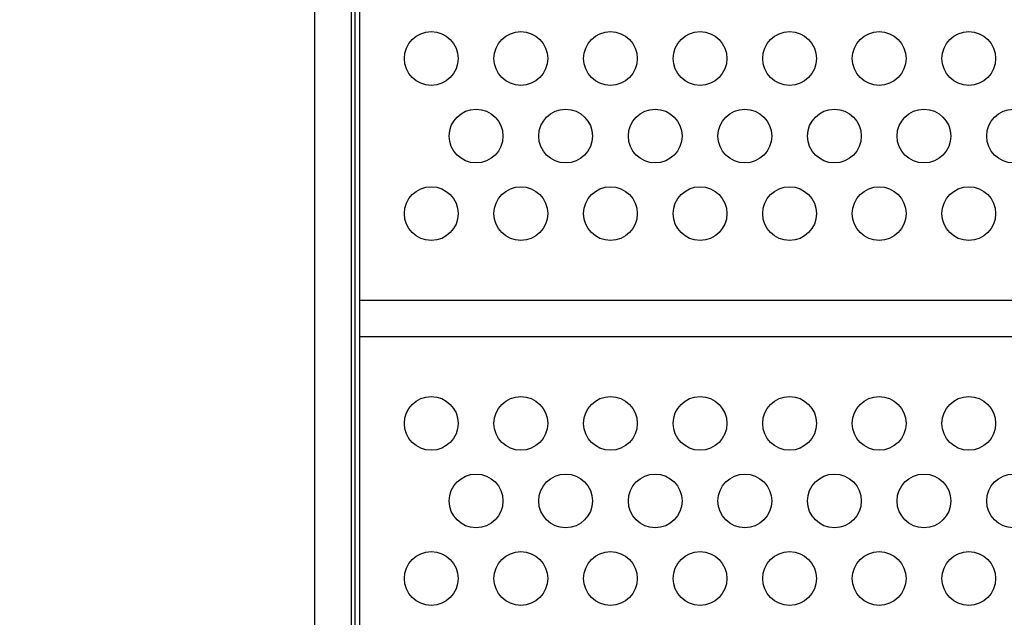
# Model space of a CAD drawing. Extents: x -7044 to 5737, y -3312 to 7531.
# Drawn here: x -89 to 609, y 159 to 582 of the extents above; entities that cross this region are included whole.
import ezdxf

# ---------------------------------------------------------------- set-up
doc = ezdxf.new("R2010")
doc.units = 0
doc.header["$LTSCALE"] = 500
doc.header["$MEASUREMENT"] = 0
doc.layers.get('0').update_dxf_attribs({"linetype": 'CONTINUOUS'})
doc.layers.get('Defpoints').update_dxf_attribs({"linetype": 'CONTINUOUS'})
doc.layers.add('PW_DIMS_ASTM', color=30, linetype='CONTINUOUS')
doc.layers.add('PW_STRUCTURE', color=140, linetype='CONTINUOUS')
doc.styles.get("Standard").update_dxf_attribs({"font": 'tahoma.ttf', "width": 0.9})
doc.dimstyles.new('PW_Metric', dxfattribs={"dimtxt": 175, "dimasz": 120, "dimexe": 50, "dimexo": 100, "dimgap": 80, "dimtad": 0, "dimtih": 1, "dimtoh": 1, "dimlfac": 0.001, "dimrnd": 0.01, "dimzin": 0, "dimtxsty": 'Standard', "dimblk": 'DOT', "dimcen": 0.09, "dimse1": 1, "dimse2": 1, "dimadec": 0, "dimazin": 0, "dimtfac": 1, "dimtofl": 0, "dimtmove": 0, "dimatfit": 3, "dimfxl": 1, "dimtolj": 1, "dimtzin": 0, "dimarcsym": 0})

# ---------------------------------------------------------------- blocks, each defined once
blk = doc.blocks.new('_Dot')
at = {"color": 0, "linetype": 'ByBlock', "lineweight": -2}
blk.add_line((-0.5, 0), (-1, 0), dxfattribs=at)
at = {"color": 0, "linetype": 'ByBlock', "const_width": 0.5}
blk.add_lwpolyline([(-0.25, 0, 1), (0.25, 0, 1)], format="xyb", close=True, dxfattribs=at)
blk = doc.blocks.new('*D4')
at = {"layer": 'Defpoints', "color": 0, "transparency": 16777216}
for p in [(-6648.94, 6806.65), (404.15, 6806.65), (-3318.99, -3251.75)]:
    blk.add_point(p, dxfattribs=at)
at = {"layer": 'PW_DIMS_ASTM', "color": 0, "lineweight": -2, "transparency": 16777216}
for p, q in [((-6648.94, 6686.65), (-6648.94, 1968.46)), ((-6648.94, -3131.75), (-6648.94, 1586.44))]:
    blk.add_line(p, q, dxfattribs=at)
at = {"layer": 'PW_DIMS_ASTM', "color": 0, "lineweight": -2, "transparency": 16777216, "xscale": 120, "yscale": 120, "zscale": 120}
for p, rotation in [((-6648.94, 6806.65), 90), ((-6648.94, -3251.75), 270)]:
    blk.add_blockref('_Dot', p, dxfattribs=dict(at, rotation=rotation))
at = {"layer": 'PW_DIMS_ASTM', "color": 0, "transparency": 16777216, "insert": (-6648.94, 1777.45), "char_height": 175, "attachment_point": 5}
blk.add_mtext('\\A1;10,06M', dxfattribs=at)

msp = doc.modelspace()

# ---------------------------------------------------------------- linework, layer by layer
at = {"layer": 'PW_STRUCTURE', "elevation": 304.8}
for points in [[(69.871, 1124.153, -0.4024835), (146.454, 1053.151), (146.454, 58.695, -0.4040972), (69.871, -12.09)], [(69.871, 1099.541, -0.3926725), (120.318, 1052.313), (120.318, 59.515, -0.3899217), (69.871, 13.121)]]:
    msp.add_lwpolyline(points, format="xyb", dxfattribs=at)
for points in [[(149.225, 18.484), (149.225, 1111.289)], [(152.4, 1095.365), (152.4, -0.035)], [(762, 383.1), (152.4, 383.1)], [(152.4, 357.748), (762, 357.748)]]:
    msp.add_lwpolyline(points, dxfattribs=at)
at = {"layer": 'PW_STRUCTURE'}
for centre in [(203.201, 554.824, 304.8), (266.7, 554.824, 304.8), (330.2, 554.824, 304.8), (393.7, 554.824, 304.8), (457.2, 554.824, 304.8), (520.7, 554.824, 304.8), (584.2, 554.824, 304.8), (234.95, 499.808, 304.8), (298.45, 499.808, 304.8), (361.95, 499.808, 304.8), (425.45, 499.808, 304.8), (488.95, 499.808, 304.8), (552.45, 499.808, 304.8), (615.95, 499.808, 304.8), (203.201, 444.791, 304.8), (266.7, 444.791, 304.8), (330.2, 444.791, 304.8), (393.7, 444.791, 304.8), (457.2, 444.791, 304.8), (520.7, 444.791, 304.8), (584.2, 444.791, 304.8), (203.201, 296.049, 304.8), (266.7, 296.049, 304.8), (330.2, 296.049, 304.8), (393.7, 296.049, 304.8), (457.2, 296.049, 304.8), (520.7, 296.049, 304.8), (584.2, 296.049, 304.8), (234.95, 241.033, 304.8), (298.45, 241.033, 304.8), (361.95, 241.033, 304.8), (425.45, 241.033, 304.8), (488.95, 241.033, 304.8), (552.45, 241.033, 304.8), (615.95, 241.033, 304.8), (203.201, 186.017, 304.8), (266.7, 186.017, 304.8), (330.2, 186.017, 304.8), (393.7, 186.017, 304.8), (457.2, 186.017, 304.8), (520.7, 186.017, 304.8), (584.2, 186.017, 304.8)]:
    msp.add_circle(centre, 19.05, dxfattribs=at)

# ---------------------------------------------------------------- dimensions: what is measured, and where the dimension line sits
at = {"layer": 'PW_DIMS_ASTM'}
dim = msp.add_linear_dim(base=(-6648.938, 6806.65), p1=(-3318.994, -3251.75), p2=(404.146, 6806.65), angle=90, dimstyle='PW_Metric', override={"dimpost": 'M\\X'}, dxfattribs=at)
dim.commit()
dim.dimension.update_dxf_attribs({"geometry": '*D4', "text_midpoint": (-6648.938, 1777.45)})

doc.saveas('drawing.dxf')
